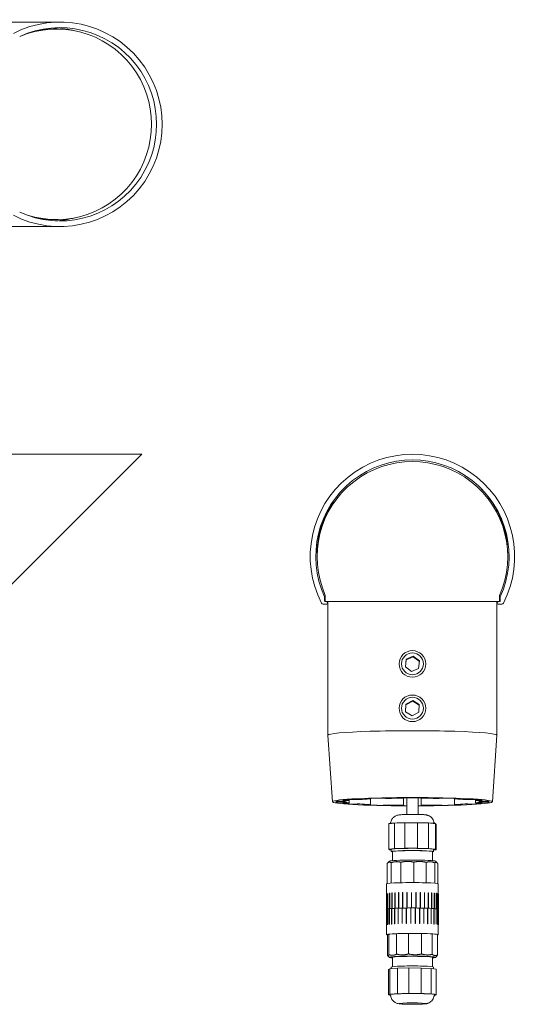
# Model space of a CAD drawing. Units: millimetres. Extents: x 0 to 575, y 0 to 447.
# Drawn here: x 351 to 575, y 0 to 443 of the extents above; entities that cross this region are included whole.
import ezdxf

# ---------------------------------------------------------------- set-up
doc = ezdxf.new("R2010")
doc.units = ezdxf.units.MM
doc.linetypes.add('Ciągła', pattern=[0])
doc.layers.add('Widoczne (ISO)', color=7, linetype='Ciągła', lineweight=50)

msp = doc.modelspace()

# ---------------------------------------------------------------- linework, layer by layer
at = {"layer": 'Widoczne (ISO)', "lineweight": 0}
for p, q in [((35.76, 442.07), (369.2, 442.07)), ((367.66, 438.97), (366.25, 438.97)), ((367.66, 353.17), (366.25, 353.17)), ((35.76, 350.07), (369.2, 350.07)), ((0, 247.56), (406, 247.56)), ((406, 247.56), (339.04, 180.59)), ((484.94, 201.44), (484.94, 202.44)), ((570.74, 201.44), (570.74, 202.44)), ((488.29, 183.46), (488.29, 183.44)), ((488.29, 183.44), (488.29, 181.56)), ((488.64, 183.66), (488.49, 183.66)), ((488.64, 184.03), (488.64, 182.86)), ((488.64, 181.36), (488.64, 182.86)), ((567.04, 182.86), (567.04, 184.03)), ((567.19, 183.66), (567.04, 183.66)), ((567.04, 182.86), (567.04, 181.36)), ((567.39, 183.44), (567.39, 183.46)), ((567.39, 181.56), (567.39, 183.44)), ((489.29, 180.16), (487.61, 180.16)), ((488.49, 181.36), (489.32, 181.36)), ((566.37, 181.36), (489.32, 181.36)), ((489.79, 181.16), (489.79, 180.66)), ((489.84, 181.36), (489.84, 121.14)), ((565.84, 181.36), (565.84, 121.14)), ((565.89, 180.66), (565.89, 181.16)), ((566.37, 181.36), (567.19, 181.36)), ((568.08, 180.16), (566.39, 180.16)), ((524.67, 151.85), (525.05, 155.29)), ((525.05, 155.29), (528.22, 156.69)), ((528.22, 156.37), (525.05, 154.98)), ((525.05, 154.98), (525.05, 155.29)), ((528.22, 156.69), (531.01, 154.64)), ((528.22, 156.37), (528.22, 156.69)), ((530.98, 154.35), (528.22, 156.37)), ((521.84, 153.06), (521.84, 153.19)), ((527.47, 149.81), (524.67, 151.85)), ((525.05, 154.98), (524.71, 151.83)), ((530.64, 151.2), (527.47, 149.81)), ((531.01, 154.64), (530.64, 151.2)), ((533.84, 153.06), (533.84, 153.19)), ((521.84, 133.09), (521.84, 133.22)), ((524.78, 131.65), (524.9, 135.11)), ((524.9, 134.79), (524.79, 131.64)), ((524.9, 135.11), (527.96, 136.73)), ((527.96, 136.42), (524.9, 134.79)), ((524.9, 134.79), (524.9, 135.11)), ((527.96, 136.73), (530.9, 134.9)), ((527.96, 136.73), (527.96, 136.42)), ((530.88, 134.59), (527.96, 136.42)), ((530.9, 134.9), (530.77, 131.44)), ((533.84, 133.09), (533.84, 133.22)), ((527.72, 129.82), (524.78, 131.65)), ((530.77, 131.44), (527.72, 129.82)), ((491.84, 91.18), (489.84, 121.13)), ((563.84, 91.18), (565.84, 121.13)), ((496.74, 91.39), (494.48, 91.39)), ((494.48, 90.97), (496.74, 90.97)), ((496.95, 91.87), (498.91, 91.82)), ((498.91, 90.55), (496.95, 90.49)), ((499.41, 91.77), (499.41, 92.21)), ((499.41, 90.6), (499.41, 91.77)), ((502.91, 92.18), (500.95, 92.24)), ((500.95, 90.13), (502.91, 90.19)), ((507.7, 92.59), (508.83, 92.49)), ((508.83, 89.88), (507.7, 89.78)), ((508.96, 92.46), (508.96, 92.69)), ((508.96, 89.9), (508.96, 92.46)), ((515.76, 92.7), (514.62, 92.8)), ((514.62, 89.57), (515.76, 89.67)), ((523.84, 92.93), (523.84, 92.81)), ((523.84, 92.81), (523.84, 89.56)), ((523.84, 89.56), (523.84, 89.44)), ((525.29, 85.47), (525.29, 92.98)), ((530.39, 85.47), (530.39, 92.98)), ((531.84, 92.81), (531.84, 92.93)), ((531.84, 92.81), (531.84, 89.56)), ((531.84, 89.44), (531.84, 89.56)), ((541.06, 92.8), (539.93, 92.7)), ((539.93, 89.67), (541.06, 89.57)), ((546.72, 92.46), (546.72, 92.69)), ((546.72, 89.9), (546.72, 92.46)), ((546.86, 92.49), (547.99, 92.59)), ((547.99, 89.78), (546.86, 89.88)), ((554.74, 92.24), (552.78, 92.18)), ((552.78, 90.19), (554.74, 90.13)), ((556.28, 91.77), (556.28, 92.21)), ((556.28, 90.6), (556.28, 91.77)), ((556.78, 91.82), (558.74, 91.87)), ((558.74, 90.49), (556.78, 90.55)), ((561.21, 91.39), (558.94, 91.39)), ((558.94, 90.97), (561.21, 90.97)), ((517.87, 81.38), (517.21, 81.31)), ((517.21, 69.83), (517.21, 81.31)), ((519.77, 81.58), (519.11, 81.51)), ((520.98, 81.62), (519.77, 81.58)), ((519.77, 70.09), (519.77, 81.58)), ((524.49, 81.74), (523.27, 81.7)), ((525.93, 81.74), (524.49, 81.74)), ((524.49, 70.25), (524.49, 81.74)), ((530.11, 81.75), (528.66, 81.75)), ((531.4, 81.72), (530.11, 81.75)), ((530.11, 70.27), (530.11, 81.75)), ((535.12, 81.62), (533.83, 81.65)), ((535.91, 81.56), (535.12, 81.62)), ((535.12, 70.13), (535.12, 81.62)), ((538.18, 81.37), (537.39, 81.44)), ((538.26, 81.3), (538.18, 81.37)), ((538.18, 69.89), (538.18, 81.37)), ((538.48, 81.08), (538.4, 81.15)), ((538.48, 69.59), (538.48, 81.08)), ((519.77, 70.09), (517.21, 69.83)), ((517.21, 69.83), (517.5, 69.54)), ((517.5, 69.54), (518.34, 69.47)), ((518.34, 69.71), (518.34, 68.71)), ((518.84, 64.64), (518.84, 68.71)), ((524.49, 70.25), (519.77, 70.09)), ((530.11, 70.27), (524.49, 70.25)), ((535.12, 70.13), (530.11, 70.27)), ((538.18, 69.89), (535.12, 70.13)), ((536.84, 64.64), (536.84, 68.71)), ((537.34, 69.71), (537.34, 68.71)), ((537.34, 69.48), (538.48, 69.59)), ((538.48, 69.59), (538.18, 69.89)), ((516.47, 63.41), (516.47, 54.3)), ((517.46, 64.4), (516.48, 63.42)), ((518.27, 63.71), (518.27, 54.53)), ((522.64, 63.91), (522.64, 54.73)), ((528.41, 63.98), (528.41, 54.79)), ((534.02, 63.88), (534.02, 54.7)), ((537.98, 63.65), (537.98, 54.48)), ((538.23, 64.4), (538.97, 63.66)), ((539.22, 63.35), (539.22, 54.3)), ((516.24, 54.18), (516.24, 42.82)), ((539.44, 54.18), (539.44, 49.76)), ((516.15, 42.73), (516.15, 49.72)), ((516.15, 49.72), (516.24, 49.72)), ((516.25, 42.83), (516.25, 49.82)), ((516.25, 49.82), (516.36, 49.82)), ((516.36, 49.82), (516.36, 42.83)), ((516.71, 42.94), (516.71, 49.93)), ((516.71, 49.93), (516.81, 49.93)), ((516.81, 49.93), (516.81, 42.94)), ((517.5, 43.04), (517.5, 50.03)), ((517.5, 50.03), (517.6, 50.02)), ((517.6, 50.02), (517.6, 43.03)), ((518.6, 43.12), (518.6, 50.12)), ((518.6, 50.12), (518.7, 50.11)), ((518.7, 50.11), (518.7, 43.12)), ((519.99, 43.2), (519.99, 50.19)), ((519.99, 50.19), (520.08, 50.19)), ((520.08, 50.19), (520.08, 43.2)), ((521.62, 43.27), (521.62, 50.26)), ((521.62, 50.26), (521.69, 50.25)), ((521.69, 50.25), (521.69, 43.26)), ((523.43, 43.32), (523.43, 50.31)), ((523.43, 50.31), (523.5, 50.3)), ((523.5, 50.3), (523.5, 43.31)), ((525.37, 50.33), (525.38, 50.34)), ((525.37, 43.34), (525.37, 50.33)), ((525.38, 43.35), (525.38, 50.34)), ((525.38, 50.34), (525.43, 50.33)), ((525.43, 50.33), (525.43, 43.34)), ((527.38, 43.36), (527.38, 50.35)), ((527.38, 50.35), (527.4, 50.35)), ((527.4, 43.36), (527.4, 50.35)), ((527.4, 50.35), (527.44, 50.35)), ((527.44, 50.35), (527.44, 43.36)), ((529.4, 50.34), (529.44, 50.35)), ((529.4, 43.35), (529.4, 50.34)), ((529.44, 43.36), (529.44, 50.35)), ((529.44, 50.35), (529.46, 50.34)), ((529.46, 50.34), (529.46, 43.35)), ((531.37, 43.33), (531.37, 50.32)), ((531.37, 50.32), (531.43, 50.32)), ((531.43, 43.33), (531.43, 50.32)), ((533.23, 43.29), (533.23, 50.28)), ((533.23, 50.28), (533.31, 50.28)), ((533.31, 43.29), (533.31, 50.28)), ((534.93, 43.23), (534.93, 50.22)), ((534.93, 50.22), (535.02, 50.22)), ((535.02, 43.23), (535.02, 50.22)), ((536.42, 43.16), (536.42, 50.15)), ((536.42, 50.15), (536.52, 50.15)), ((536.52, 43.16), (536.52, 50.15)), ((537.65, 50.06), (537.75, 50.07)), ((537.65, 43.07), (537.65, 50.06)), ((537.75, 43.08), (537.75, 50.07)), ((538.57, 42.98), (538.57, 49.97)), ((538.57, 49.97), (538.68, 49.97)), ((538.68, 42.98), (538.68, 49.97)), ((539.18, 42.89), (539.18, 49.87)), ((539.18, 49.87), (539.28, 49.87)), ((539.28, 42.88), (539.28, 49.87)), ((539.43, 42.79), (539.43, 49.76)), ((539.43, 49.76), (539.53, 49.76)), ((539.53, 42.77), (539.53, 49.76)), ((516.15, 42.73), (516.21, 42.73)), ((516.21, 42.73), (516.15, 42.73)), ((516.17, 42.71), (516.21, 42.71)), ((516.17, 42.71), (516.17, 35.72)), ((516.21, 42.82), (516.32, 42.82)), ((516.21, 42.82), (516.21, 35.83)), ((516.25, 42.83), (516.35, 42.83)), ((516.36, 42.83), (516.25, 42.83)), ((516.32, 42.82), (516.32, 35.83)), ((516.62, 42.92), (516.72, 42.92)), ((516.62, 42.92), (516.62, 35.93)), ((516.71, 42.94), (516.79, 42.93)), ((516.81, 42.94), (516.71, 42.94)), ((516.72, 42.92), (516.72, 35.93)), ((517.36, 43.02), (517.46, 43.02)), ((517.36, 43.02), (517.36, 36.03)), ((517.46, 43.02), (517.46, 36.03)), ((517.5, 43.04), (517.57, 43.03)), ((517.6, 43.03), (517.5, 43.04)), ((518.42, 43.11), (518.52, 43.11)), ((518.42, 43.11), (518.42, 36.12)), ((518.52, 43.11), (518.52, 36.12)), ((518.6, 43.12), (518.66, 43.12)), ((518.7, 43.12), (518.6, 43.12)), ((519.77, 43.19), (519.86, 43.19)), ((519.77, 43.19), (519.77, 36.2)), ((519.86, 43.19), (519.86, 36.2)), ((519.99, 43.2), (520.03, 43.2)), ((520.08, 43.2), (519.99, 43.2)), ((521.36, 43.26), (521.44, 43.26)), ((521.36, 43.26), (521.36, 36.27)), ((521.44, 43.26), (521.44, 36.27)), ((521.62, 43.27), (521.64, 43.26)), ((521.69, 43.26), (521.62, 43.27)), ((523.15, 43.31), (523.22, 43.31)), ((523.15, 43.31), (523.15, 36.32)), ((523.22, 43.31), (523.22, 36.32)), ((523.43, 43.32), (523.44, 43.31)), ((523.5, 43.31), (523.43, 43.32)), ((525.07, 36.35), (525.07, 43.34)), ((525.07, 43.34), (525.08, 43.34)), ((525.08, 43.34), (525.13, 43.34)), ((525.08, 43.34), (525.08, 36.35)), ((525.13, 43.34), (525.13, 36.35)), ((525.38, 43.35), (525.37, 43.34)), ((525.43, 43.34), (525.38, 43.35)), ((527.07, 36.36), (527.07, 43.36)), ((527.07, 43.36), (527.1, 43.36)), ((527.1, 43.36), (527.13, 43.36)), ((527.1, 43.36), (527.1, 36.37)), ((527.13, 43.36), (527.13, 36.36)), ((527.4, 43.36), (527.38, 43.36)), ((527.44, 43.36), (527.4, 43.36)), ((529.09, 43.35), (529.14, 43.36)), ((529.09, 36.36), (529.09, 43.35)), ((529.14, 43.36), (529.16, 43.35)), ((529.14, 43.36), (529.14, 36.37)), ((529.16, 43.35), (529.16, 36.36)), ((529.44, 43.36), (529.4, 43.35)), ((529.46, 43.35), (529.44, 43.36)), ((531.08, 43.33), (531.14, 43.34)), ((531.08, 36.34), (531.08, 43.33)), ((531.14, 43.34), (531.14, 43.33)), ((531.14, 43.34), (531.14, 36.35)), ((531.14, 43.33), (531.14, 36.34)), ((531.43, 43.33), (531.37, 43.33)), ((531.43, 43.33), (531.43, 43.33)), ((532.96, 43.29), (533.03, 43.3)), ((532.96, 36.3), (532.96, 43.29)), ((533.03, 43.3), (533.03, 36.31)), ((533.31, 43.29), (533.23, 43.29)), ((533.29, 43.29), (533.31, 43.29)), ((534.69, 36.25), (534.69, 43.24)), ((534.69, 43.24), (534.78, 43.24)), ((534.78, 43.24), (534.78, 36.25)), ((535.02, 43.23), (534.93, 43.23)), ((534.98, 43.23), (535.02, 43.23)), ((536.21, 36.18), (536.21, 43.17)), ((536.21, 43.17), (536.31, 43.17)), ((536.31, 43.17), (536.31, 36.18)), ((536.52, 43.16), (536.42, 43.16)), ((536.46, 43.16), (536.52, 43.16)), ((537.48, 36.1), (537.48, 43.09)), ((537.48, 43.09), (537.58, 43.09)), ((537.58, 43.09), (537.58, 36.1)), ((537.75, 43.08), (537.65, 43.07)), ((537.68, 43.07), (537.75, 43.08)), ((538.46, 36), (538.46, 42.99)), ((538.46, 42.99), (538.56, 42.99)), ((538.56, 42.99), (538.56, 36)), ((538.68, 42.98), (538.57, 42.98)), ((538.6, 42.98), (538.68, 42.98)), ((539.11, 35.9), (539.11, 42.89)), ((539.11, 42.89), (539.21, 42.89)), ((539.21, 42.89), (539.21, 35.9)), ((539.28, 42.88), (539.21, 42.88)), ((539.21, 42.88), (539.28, 42.88)), ((539.42, 35.8), (539.42, 42.79)), ((539.42, 42.79), (539.52, 42.79)), ((539.52, 42.79), (539.52, 35.8)), ((539.53, 42.77), (539.52, 42.77)), ((539.52, 42.77), (539.53, 42.77)), ((516.24, 35.72), (516.17, 35.72)), ((516.17, 35.72), (516.24, 35.72)), ((516.32, 35.83), (516.21, 35.83)), ((516.21, 35.83), (516.31, 35.82)), ((516.24, 31.31), (516.24, 35.83)), ((516.72, 35.93), (516.62, 35.93)), ((516.62, 35.93), (516.7, 35.93)), ((517.46, 36.03), (517.36, 36.03)), ((517.36, 36.03), (517.43, 36.03)), ((518.52, 36.12), (518.42, 36.12)), ((518.42, 36.12), (518.48, 36.12)), ((519.86, 36.2), (519.77, 36.2)), ((519.77, 36.2), (519.81, 36.2)), ((521.44, 36.27), (521.36, 36.27)), ((521.36, 36.27), (521.39, 36.26)), ((523.22, 36.32), (523.15, 36.32)), ((523.15, 36.32), (523.16, 36.31)), ((525.08, 36.35), (525.07, 36.35)), ((525.13, 36.35), (525.08, 36.35)), ((527.1, 36.37), (527.07, 36.36)), ((527.13, 36.36), (527.1, 36.37)), ((529.14, 36.37), (529.09, 36.36)), ((529.16, 36.36), (529.14, 36.37)), ((531.14, 36.35), (531.08, 36.34)), ((531.14, 36.34), (531.14, 36.35)), ((533.03, 36.31), (532.96, 36.3)), ((533.02, 36.3), (533.03, 36.31)), ((534.78, 36.25), (534.69, 36.25)), ((534.74, 36.25), (534.78, 36.25)), ((536.31, 36.18), (536.21, 36.18)), ((536.26, 36.18), (536.31, 36.18)), ((537.58, 36.1), (537.48, 36.1)), ((537.52, 36.09), (537.58, 36.1)), ((538.56, 36), (538.46, 36)), ((538.48, 36), (538.56, 36)), ((539.21, 35.9), (539.11, 35.9)), ((539.12, 35.9), (539.21, 35.9)), ((539.42, 35.8), (539.52, 35.8)), ((539.52, 35.8), (539.42, 35.8)), ((539.44, 31.31), (539.44, 35.8)), ((539.44, 35.69), (539.47, 35.69)), ((539.47, 35.69), (539.44, 35.69)), ((539.47, 35.8), (539.47, 35.69)), ((517.24, 31.53), (516.58, 31.23)), ((516.58, 22.03), (516.58, 31.23)), ((520.73, 31.78), (517.24, 31.53)), ((517.24, 22.33), (517.24, 31.53)), ((526.13, 31.9), (520.73, 31.78)), ((520.73, 22.58), (520.73, 31.78)), ((531.99, 31.87), (526.13, 31.9)), ((526.13, 22.7), (526.13, 31.9)), ((536.74, 31.69), (531.99, 31.87)), ((531.99, 22.67), (531.99, 31.87)), ((539.1, 31.4), (536.74, 31.69)), ((536.74, 22.49), (536.74, 31.69)), ((539.1, 22.21), (539.1, 31.4)), ((517.46, 21.1), (516.71, 21.85)), ((518.84, 21.13), (518.84, 16.94)), ((536.84, 21.13), (536.84, 16.94)), ((538.23, 21.1), (538.85, 21.72)), ((517.1, 15.7), (517.72, 15.99)), ((517.1, 15.7), (517.1, 4.22)), ((517.72, 15.99), (521.05, 16.23)), ((517.72, 15.99), (517.72, 4.51)), ((518.34, 16.04), (518.34, 16.78)), ((521.05, 16.23), (526.21, 16.35)), ((521.05, 16.23), (521.05, 4.75)), ((526.21, 16.35), (526.21, 4.86)), ((526.21, 16.35), (531.8, 16.32)), ((531.8, 16.32), (531.8, 4.83)), ((531.8, 16.32), (536.33, 16.14)), ((536.33, 16.14), (536.33, 4.66)), ((536.33, 16.14), (538.59, 15.87)), ((537.34, 16.02), (537.34, 16.78)), ((538.59, 15.87), (538.59, 4.39)), ((517.56, 4.43), (517.72, 4.51)), ((517.72, 4.51), (518.58, 4.57)), ((520.19, 4.69), (521.05, 4.75)), ((521.05, 4.75), (522.38, 4.78)), ((524.88, 4.83), (526.21, 4.86)), ((526.21, 4.86), (527.65, 4.86)), ((530.36, 4.84), (531.8, 4.83)), ((531.8, 4.83), (532.97, 4.79)), ((535.16, 4.7), (536.33, 4.66)), ((536.33, 4.66), (536.91, 4.59)), ((538.01, 4.46), (538.59, 4.39)), ((517.1, 4.22), (517.26, 4.29)), ((517.68, 4.15), (517.1, 4.22)), ((537.97, 4.09), (537.87, 4.09)), ((538.13, 4.17), (537.97, 4.09)), ((538.59, 4.39), (538.43, 4.31))]:
    msp.add_line(p, q, dxfattribs=at)
for centre, radius, start, end in [((369.2, 396.07), 46, 242.8867, 117.1133), ((369.2, 396.07), 43.5, 245.3944, 114.6056), ((364.96, 396.07), 43.5, 75.3166, 87.2048), ((364.96, 396.07), 43.5, 272.7952, 284.6834), ((527.84, 201.56), 46, 332.8867, 207.1133), ((527.84, 201.56), 43.5, 335.3944, 204.6056), ((488.49, 183.46), 0.2, 90, 180), ((567.19, 183.46), 0.2, 0, 90), ((487.61, 180.96), 0.8, 207.1133, 270), ((488.49, 181.56), 0.2, 180, 270), ((489.29, 180.66), 0.5, 270, 343.2895), ((527.84, 201.56), 43.5, 207.6693, 208.9316), ((489.59, 181.16), 0.2, 0, 90), ((489.29, 180.66), 0.5, 343.2895, 0), ((566.09, 181.16), 0.2, 90, 180), ((566.39, 180.66), 0.5, 180, 196.7105), ((527.84, 201.56), 43.5, 331.0684, 332.3307), ((566.39, 180.66), 0.5, 196.7105, 270), ((567.19, 181.56), 0.2, 270, 0), ((568.08, 180.96), 0.8, 270, 332.8867)]:
    msp.add_arc(centre, radius, start, end, dxfattribs=at)
at = {"layer": 'Widoczne (ISO)', "lineweight": 0, "extrusion": (0, 0, -1)}
for centre, major_axis, start_param, end_param in [((367.66, 396.07), (0, -42.9), 2.745326, 6.679451), ((366.25, 396.07), (0, 42.9), 6.110896, 6.283185), ((366.25, 396.07), (0, 42.9), 3.141593, 3.313882)]:
    msp.add_ellipse(centre, major_axis=major_axis, ratio=0.997202, start_param=start_param, end_param=end_param, dxfattribs=at)
at = {"layer": 'Widoczne (ISO)', "lineweight": 0}
for centre, major_axis, ratio, start_param, end_param in [((527.84, 201.44), (42.9, 0), 0.99926, 5.864817, 9.843147), ((527.84, 202.44), (42.9, 0), 0.99926, 2.381427, 3.141593), ((527.84, 202.44), (42.9, 0), 0.99926, 0, 0.760166), ((527.84, 121.14), (-38, 0), 0.052336, 3.138099, 6.286679), ((527.84, 91.18), (36, 0), 0.052336, 4.783282, 10.924682), ((527.84, 91.18), (-34.5, 0), 0.052336, 6.193513, 6.372858), ((494.48, 91.34), (-1, 0), 0.052336, 4.712389, 6.193513), ((494.48, 91.03), (-1, 0), 0.052336, 0.089672, 1.570796), ((497.45, 91.92), (-1, 0), 0.052336, 5.849259, 7.330383), ((497.45, 90.45), (-1, 0), 0.052336, 5.235988, 6.717112), ((527.84, 91.18), (-34.5, 0), 0.052336, 5.669914, 5.849259), ((527.84, 91.18), (34.5, 0), 0.052336, 3.575519, 3.754864), ((496.74, 91.44), (1, 0), 0.052336, 4.712389, 6.123781), ((496.74, 90.92), (1, 0), 0.052336, 0.159404, 1.570796), ((527.84, 91.18), (-30.5, 0), 0.052336, 5.918991, 6.123781), ((527.84, 91.18), (-30.5, 0), 0.052336, 0.159404, 0.364194), ((498.41, 91.77), (1, 0), 0.052336, 5.918991, 7.330383), ((498.41, 90.6), (1, 0), 0.052336, 5.235988, 6.64738), ((500.45, 92.19), (-1, 0), 0.052336, 4.18879, 5.669914), ((500.45, 90.17), (1, 0), 0.052336, 3.754864, 5.235988), ((503.41, 92.22), (-1, 0), 0.052336, 1.047198, 2.45859), ((503.41, 90.14), (1, 0), 0.052336, 0.683003, 2.094395), ((527.84, 91.18), (-30.5, 0), 0.052336, 5.395392, 5.600182), ((527.84, 91.18), (30.5, 0), 0.052336, 3.824596, 4.029386), ((508.56, 92.62), (-1, 0), 0.052336, 5.32566, 6.806784), ((508.56, 89.75), (-1, 0), 0.052336, 5.759587, 7.24071), ((527.84, 91.18), (-34.5, 0), 0.052336, 5.146315, 5.32566), ((527.84, 91.18), (34.5, 0), 0.052336, 4.099118, 4.278463), ((507.96, 92.46), (1, 0), 0.052336, 5.395392, 6.806784), ((507.96, 89.9), (1, 0), 0.052336, 5.759587, 7.170978), ((513.76, 92.77), (-1, 0), 0.052336, 3.665191, 5.146315), ((513.76, 89.59), (1, 0), 0.052336, 4.278463, 5.759587), ((516.62, 92.72), (-1, 0), 0.052336, 0.523599, 1.934991), ((516.62, 89.64), (1, 0), 0.052336, 1.206602, 2.617994), ((527.84, 91.18), (-30.5, 0), 0.052336, 4.871793, 5.076583), ((527.84, 91.18), (30.5, 0), 0.052336, 4.348195, 4.552985), ((522.84, 92.81), (1, 0), 0.052336, 4.871793, 6.283185), ((522.84, 89.56), (1, 0), 0.052336, 0, 1.411392), ((524.84, 92.93), (-1, 0), 0.052336, 4.802061, 6.283185), ((524.84, 89.44), (-1, 0), 0.052336, 0, 1.481124), ((527.84, 91.18), (-34.5, 0), 0.052336, 4.622717, 4.802061), ((527.84, 91.18), (34.5, 0), 0.052336, 4.622717, 4.638408), ((527.84, 91.18), (34.5, 0), 0.052336, 4.786369, 4.802061), ((530.84, 92.93), (1, 0), 0.052336, 0, 1.481124), ((530.84, 89.44), (1, 0), 0.052336, 4.802061, 6.283185), ((532.84, 92.81), (-1, 0), 0.052336, 0, 1.411392), ((532.84, 89.56), (-1, 0), 0.052336, 4.871793, 6.283185), ((527.84, 91.18), (-30.5, 0), 0.052336, 4.348195, 4.552985), ((527.84, 91.18), (30.5, 0), 0.052336, 4.871793, 5.076583), ((539.06, 92.72), (-1, 0), 0.052336, 1.206602, 2.617994), ((539.06, 89.64), (1, 0), 0.052336, 0.523599, 1.934991), ((541.93, 92.77), (-1, 0), 0.052336, 4.278463, 5.759587), ((541.93, 89.59), (1, 0), 0.052336, 3.665191, 5.146315), ((527.84, 91.18), (-34.5, 0), 0.052336, 4.099118, 4.278463), ((527.84, 91.18), (34.5, 0), 0.052336, 5.146315, 5.32566), ((547.72, 92.46), (-1, 0), 0.052336, 5.759587, 7.170978), ((547.72, 89.9), (-1, 0), 0.052336, 5.395392, 6.806784), ((527.84, 91.18), (-30.5, 0), 0.052336, 3.824596, 4.029386), ((527.84, 91.18), (30.5, 0), 0.052336, 5.395392, 5.600182), ((547.12, 92.62), (1, 0), 0.052336, 5.759587, 7.24071), ((547.12, 89.75), (1, 0), 0.052336, 5.32566, 6.806784), ((552.28, 92.22), (-1, 0), 0.052336, 0.683003, 2.094395), ((552.28, 90.14), (1, 0), 0.052336, 1.047198, 2.45859), ((555.24, 92.19), (-1, 0), 0.052336, 3.754864, 5.235988), ((555.24, 90.17), (1, 0), 0.052336, 4.18879, 5.669914), ((527.84, 91.18), (-34.5, 0), 0.052336, 3.575519, 3.754864), ((527.84, 91.18), (34.5, 0), 0.052336, 5.669914, 5.849259), ((557.28, 91.77), (-1, 0), 0.052336, 5.235988, 6.64738), ((557.28, 90.6), (-1, 0), 0.052336, 5.918991, 7.330383), ((527.84, 91.18), (30.5, 0), 0.052336, 0.159404, 0.364194), ((527.84, 91.18), (30.5, 0), 0.052336, 5.918991, 6.123781), ((558.94, 91.44), (-1, 0), 0.052336, 0.159404, 1.570796), ((558.94, 90.92), (-1, 0), 0.052336, 4.712389, 6.123781), ((558.24, 91.92), (1, 0), 0.052336, 5.235988, 6.717112), ((558.24, 90.45), (1, 0), 0.052336, 5.849259, 7.330383), ((561.21, 91.34), (1, 0), 0.052336, 0.089672, 1.570796), ((561.21, 91.03), (1, 0), 0.052336, 4.712389, 6.193513), ((527.84, 91.18), (34.5, 0), 0.052336, 6.193513, 6.372858), ((527.84, 85.18), (-6, 0), 0.052336, 4.299319, 5.125459), ((527.84, 68.71), (-9.5, 0), 0.052336, 2.81571, 6.609068), ((527.84, 69.71), (-9.5, 0), 0.052336, 3.141593, 6.283185), ((527.84, 68.71), (-9, 0), 0.052336, 3.141593, 6.283185), ((527.84, 64.37), (10.4, 0), 0.052336, 0.052432, 3.089161), ((527.84, 54.18), (11.6, 0), 0.052336, 0, 3.141593), ((527.84, 42.75), (-11.6, 0), 0.052336, 6.028977, 6.169828), ((527.84, 42.75), (-11.6, 0), 0.052336, 6.148989, 6.169828), ((527.84, 42.75), (-11.6, 0), 0.052336, 6.028977, 6.143715), ((527.84, 42.75), (-11.6, 0), 0.052336, 5.841127, 5.995295), ((527.84, 42.75), (-11.6, 0), 0.052336, 5.974456, 5.995295), ((527.84, 42.75), (-11.6, 0), 0.052336, 5.841127, 5.969182), ((527.84, 42.75), (-11.6, 0), 0.052336, 5.660678, 5.820763), ((527.84, 42.75), (11.6, 0), 0.052336, 2.65833, 2.67917), ((527.84, 42.75), (11.6, 0), 0.052336, 2.519086, 2.653057), ((527.84, 42.75), (-11.6, 0), 0.052336, 5.482592, 5.64623), ((527.84, 42.75), (11.6, 0), 0.052336, 2.483797, 2.504637), ((527.84, 42.75), (11.6, 0), 0.052336, 2.340999, 2.478524), ((527.84, 42.75), (-11.6, 0), 0.052336, 5.305551, 5.471697), ((527.84, 42.75), (11.6, 0), 0.052336, 2.309265, 2.330104), ((527.84, 42.75), (11.6, 0), 0.052336, 2.163959, 2.303991), ((527.84, 42.75), (-11.6, 0), 0.052336, 5.129047, 5.297164), ((527.84, 42.75), (11.6, 0), 0.052336, 2.134732, 2.155571), ((527.84, 42.75), (11.6, 0), 0.052336, 1.987454, 2.129458), ((527.84, 42.75), (-11.6, 0), 0.052336, 4.953372, 5.122631), ((527.84, 42.75), (11.6, 0), 0.052336, 1.960199, 1.981038), ((527.84, 42.75), (11.6, 0), 0.052336, 1.811779, 1.954925), ((527.84, 42.75), (-11.6, 0), 0.052336, 4.778839, 4.948098), ((527.84, 42.75), (11.6, 0), 0.052336, 1.785666, 1.806505), ((527.84, 42.75), (11.6, 0), 0.052336, 1.637246, 1.780392), ((527.84, 42.75), (-11.6, 0), 0.052336, 4.604306, 4.773565), ((527.84, 42.75), (11.6, 0), 0.052336, 1.611133, 1.631972), ((527.84, 42.75), (11.6, 0), 0.052336, 1.462713, 1.605859), ((527.84, 42.75), (-11.6, 0), 0.052336, 4.429773, 4.599032), ((527.84, 42.75), (11.6, 0), 0.052336, 1.4366, 1.457439), ((527.84, 42.75), (11.6, 0), 0.052336, 1.28818, 1.431326), ((527.84, 42.75), (-11.6, 0), 0.052336, 4.25524, 4.424499), ((527.84, 42.75), (11.6, 0), 0.052336, 1.262067, 1.282907), ((527.84, 42.75), (11.6, 0), 0.052336, 1.113647, 1.256793), ((527.84, 42.75), (-11.6, 0), 0.052336, 4.080707, 4.24833), ((527.84, 42.75), (11.6, 0), 0.052336, 1.087534, 1.106737), ((527.84, 42.75), (11.6, 0), 0.052336, 0.939114, 1.082261), ((527.84, 42.75), (-11.6, 0), 0.052336, 3.906174, 4.071713), ((527.84, 42.75), (11.6, 0), 0.052336, 0.913001, 0.93012), ((527.84, 42.75), (11.6, 0), 0.052336, 0.764581, 0.907728), ((527.84, 42.75), (-11.6, 0), 0.052336, 3.731641, 3.894459), ((527.84, 42.75), (11.6, 0), 0.052336, 0.738468, 0.752866), ((527.84, 42.75), (11.6, 0), 0.052336, 0.590048, 0.733195), ((527.84, 42.75), (-11.6, 0), 0.052336, 3.557108, 3.715928), ((527.84, 42.75), (11.6, 0), 0.052336, 0.563935, 0.574335), ((527.84, 42.75), (11.6, 0), 0.052336, 0.415515, 0.558662), ((527.84, 42.75), (11.6, 0), 0.052336, 0.240983, 0.392735), ((527.84, 42.75), (11.6, 0), 0.052336, 0.389402, 0.392735), ((527.84, 42.75), (11.6, 0), 0.052336, 0.240983, 0.384129), ((527.84, 42.75), (11.6, 0), 0.052336, 0.06645, 0.199797), ((527.84, 42.75), (11.6, 0), 0.052336, 0.06645, 0.199797), ((527.84, 35.76), (-11.6, 0), 0.052336, 6.169828, 6.175102), ((527.84, 35.76), (-11.6, 0), 0.052336, 5.995295, 6.000569), ((527.84, 35.76), (-11.6, 0), 0.052336, 5.820763, 5.826036), ((527.84, 35.76), (-11.6, 0), 0.052336, 5.64623, 5.651503), ((527.84, 35.76), (-11.6, 0), 0.052336, 5.471697, 5.47697), ((527.84, 35.76), (-11.6, 0), 0.052336, 5.297164, 5.302437), ((527.84, 35.76), (-11.6, 0), 0.052336, 5.122631, 5.127904), ((527.84, 35.76), (-11.6, 0), 0.052336, 4.948098, 4.953372), ((527.84, 35.76), (-11.6, 0), 0.052336, 4.773565, 4.778839), ((527.84, 35.76), (-11.6, 0), 0.052336, 4.599032, 4.604306), ((527.84, 35.76), (-11.6, 0), 0.052336, 4.424499, 4.429773), ((527.84, 35.76), (-11.6, 0), 0.052336, 4.249966, 4.25524), ((527.84, 35.76), (-11.6, 0), 0.052336, 4.075433, 4.080707), ((527.84, 35.76), (-11.6, 0), 0.052336, 3.9009, 3.906174), ((527.84, 35.76), (-11.6, 0), 0.052336, 3.726367, 3.731641), ((527.84, 35.76), (-11.6, 0), 0.052336, 3.551835, 3.557108), ((527.84, 35.76), (11.6, 0), 0.052336, 0.235709, 0.240983), ((527.84, 35.76), (11.6, 0), 0.052336, 0.061176, 0.06645), ((527.84, 31.31), (-11.6, 0), 0.052336, 2.898278, 6.5265), ((527.84, 21.13), (-10.4, 0), 0.052336, 2.616714, 6.808064), ((527.84, 21.13), (9, 0), 0.052336, 0, 3.141593), ((527.84, 16.78), (9.5, 0), 0.052336, 0, 3.141593)]:
    msp.add_ellipse(centre, major_axis=major_axis, ratio=ratio, start_param=start_param, end_param=end_param, dxfattribs=at)
for centre, major_axis, ratio in [((527.84, 153.19), (6, 0), 0.99863), ((527.84, 153.25), (4.93, 0), 0.99863), ((527.84, 133.22), (-6, 0), 0.99863), ((527.84, 133.27), (-4.93, 0), 0.99863), ((527.84, 0.31), (6, 0), 0.052336)]:
    msp.add_ellipse(centre, major_axis=major_axis, ratio=ratio, dxfattribs=at)
for points, knots in [([(525.43, 85.47), (525.01, 85.46), (524.61, 85.45), (523.85, 85.42), (523.5, 85.4), (522.85, 85.36), (522.56, 85.34), (522.01, 85.28), (521.77, 85.26), (521.28, 85.15), (521.15, 85.12), (520.77, 85.01), (520.54, 84.94), (519.98, 84.62), (519.81, 84.52), (519.45, 84.23), (519.27, 84.08), (518.8, 83.54), (518.47, 83.08), (518.22, 82.27), (518.17, 82.11), (518.14, 81.94)], [0.884577, 0.884577, 0.884577, 0.884577, 1.114164, 1.114164, 1.343751, 1.343751, 1.573338, 1.573338, 1.802924, 1.802924, 1.875778, 1.875778, 1.950041, 1.950041, 1.97603, 1.97603, 1.996131, 1.996131, 2.025384, 2.025384, 2.032511, 2.032511, 2.032511, 2.032511]), ([(537.55, 81.94), (537.47, 82.36), (537.32, 82.74), (536.96, 83.43), (536.74, 83.71), (536.26, 84.24), (536.01, 84.42), (535.5, 84.76), (535.28, 84.86), (534.88, 85.02), (534.72, 85.07), (534.4, 85.16), (534.27, 85.19), (533.83, 85.27), (533.6, 85.29), (533.06, 85.35), (532.76, 85.37), (532.11, 85.41), (531.75, 85.42), (531.02, 85.45), (530.64, 85.46), (530.25, 85.47)], [5.193689, 5.193689, 5.193689, 5.193689, 5.211066, 5.211066, 5.23231, 5.23231, 5.262714, 5.262714, 5.309326, 5.309326, 5.369585, 5.369585, 5.455256, 5.455256, 5.670595, 5.670595, 5.900182, 5.900182, 6.129768, 6.129768, 6.341623, 6.341623, 6.341623, 6.341623]), ([(517.76, 81.37), (517.76, 81.37), (517.77, 81.38), (517.8, 81.4), (517.82, 81.41), (517.9, 81.48), (517.96, 81.54), (518.07, 81.71), (518.12, 81.82), (518.14, 81.94)], [1.95491259, 1.95491259, 1.95491259, 1.95491259, 1.96024498, 1.96024498, 1.97997121, 1.97997121, 2.00987662, 2.00987662, 2.03251112, 2.03251112, 2.03251112, 2.03251112]), ([(517.87, 81.38), (517.93, 81.39), (517.99, 81.4), (518.19, 81.42), (518.35, 81.44), (518.63, 81.46), (518.79, 81.48), (518.98, 81.5), (519.05, 81.5), (519.11, 81.51)], [0.810761, 0.810761, 0.810761, 0.810761, 0.8483437, 0.8483437, 0.9385682, 0.9385682, 1.0287927, 1.0287927, 1.0663754, 1.0663754, 1.0663754, 1.0663754]), ([(520.98, 81.62), (521.09, 81.62), (521.21, 81.63), (521.57, 81.64), (521.87, 81.65), (522.38, 81.67), (522.68, 81.68), (523.04, 81.69), (523.17, 81.69), (523.27, 81.7)], [0.810761, 0.810761, 0.810761, 0.810761, 0.8483437, 0.8483437, 0.9385682, 0.9385682, 1.0287927, 1.0287927, 1.0663754, 1.0663754, 1.0663754, 1.0663754]), ([(525.93, 81.74), (526.06, 81.74), (526.21, 81.74), (526.64, 81.75), (527, 81.75), (527.6, 81.75), (527.96, 81.75), (528.38, 81.75), (528.53, 81.75), (528.66, 81.75)], [0.810761, 0.810761, 0.810761, 0.810761, 0.8483437, 0.8483437, 0.9385682, 0.9385682, 1.0287927, 1.0287927, 1.0663754, 1.0663754, 1.0663754, 1.0663754]), ([(531.4, 81.72), (531.51, 81.72), (531.64, 81.71), (532.02, 81.7), (532.34, 81.7), (532.88, 81.68), (533.2, 81.67), (533.58, 81.66), (533.72, 81.66), (533.83, 81.65)], [0.810761, 0.810761, 0.810761, 0.810761, 0.8483437, 0.8483437, 0.9385682, 0.9385682, 1.0287927, 1.0287927, 1.0663754, 1.0663754, 1.0663754, 1.0663754]), ([(535.91, 81.56), (535.98, 81.55), (536.06, 81.54), (536.29, 81.53), (536.49, 81.51), (536.81, 81.49), (537.01, 81.47), (537.24, 81.45), (537.32, 81.44), (537.39, 81.44)], [0.810761, 0.810761, 0.810761, 0.810761, 0.8483437, 0.8483437, 0.9385682, 0.9385682, 1.0287927, 1.0287927, 1.0663754, 1.0663754, 1.0663754, 1.0663754]), ([(537.55, 81.94), (537.57, 81.83), (537.6, 81.74), (537.69, 81.58), (537.74, 81.53), (537.83, 81.44), (537.86, 81.42), (537.89, 81.4)], [5.19368911, 5.19368911, 5.19368911, 5.19368911, 5.21397615, 5.21397615, 5.23685898, 5.23685898, 5.25988456, 5.25988456, 5.25988456, 5.25988456]), ([(538.26, 81.3), (538.26, 81.29), (538.27, 81.28), (538.29, 81.26), (538.31, 81.25), (538.34, 81.21), (538.36, 81.19), (538.39, 81.17), (538.39, 81.16), (538.4, 81.15)], [0.810761, 0.810761, 0.810761, 0.810761, 0.8483437, 0.8483437, 0.9385682, 0.9385682, 1.0287927, 1.0287927, 1.0663754, 1.0663754, 1.0663754, 1.0663754]), ([(517.56, 4.43), (517.54, 4.43), (517.53, 4.42), (517.48, 4.39), (517.44, 4.37), (517.37, 4.34), (517.33, 4.33), (517.29, 4.31), (517.27, 4.3), (517.26, 4.29)], [0.810761, 0.810761, 0.810761, 0.810761, 0.8483437, 0.8483437, 0.9385682, 0.9385682, 1.0287927, 1.0287927, 1.0663754, 1.0663754, 1.0663754, 1.0663754]), ([(520.19, 4.69), (520.12, 4.68), (520.03, 4.67), (519.78, 4.65), (519.56, 4.64), (519.21, 4.61), (518.99, 4.6), (518.74, 4.58), (518.65, 4.58), (518.58, 4.57)], [0.810761, 0.810761, 0.810761, 0.810761, 0.8483437, 0.8483437, 0.9385682, 0.9385682, 1.0287927, 1.0287927, 1.0663754, 1.0663754, 1.0663754, 1.0663754]), ([(524.88, 4.83), (524.76, 4.83), (524.63, 4.83), (524.24, 4.82), (523.91, 4.81), (523.35, 4.79), (523.02, 4.79), (522.63, 4.78), (522.5, 4.78), (522.38, 4.78)], [0.810761, 0.810761, 0.810761, 0.810761, 0.8483437, 0.8483437, 0.9385682, 0.9385682, 1.0287927, 1.0287927, 1.0663754, 1.0663754, 1.0663754, 1.0663754]), ([(530.36, 4.84), (530.23, 4.84), (530.08, 4.84), (529.66, 4.84), (529.3, 4.84), (528.7, 4.85), (528.35, 4.85), (527.92, 4.85), (527.77, 4.86), (527.65, 4.86)], [0.810761, 0.810761, 0.810761, 0.810761, 0.8483437, 0.8483437, 0.9385682, 0.9385682, 1.0287927, 1.0287927, 1.0663754, 1.0663754, 1.0663754, 1.0663754]), ([(535.16, 4.7), (535.06, 4.71), (534.94, 4.71), (534.6, 4.72), (534.31, 4.73), (533.82, 4.75), (533.53, 4.76), (533.19, 4.78), (533.07, 4.78), (532.97, 4.79)], [0.810761, 0.810761, 0.810761, 0.810761, 0.8483437, 0.8483437, 0.9385682, 0.9385682, 1.0287927, 1.0287927, 1.0663754, 1.0663754, 1.0663754, 1.0663754]), ([(538.01, 4.46), (537.96, 4.46), (537.9, 4.47), (537.73, 4.49), (537.58, 4.5), (537.34, 4.53), (537.2, 4.55), (537.02, 4.57), (536.96, 4.58), (536.91, 4.59)], [0.810761, 0.810761, 0.810761, 0.810761, 0.8483437, 0.8483437, 0.9385682, 0.9385682, 1.0287927, 1.0287927, 1.0663754, 1.0663754, 1.0663754, 1.0663754]), ([(517.67, 4.17), (517.67, 4.17), (517.68, 4.17), (517.72, 4.15), (517.75, 4.14), (517.83, 4.08), (517.89, 4.04), (518.02, 3.88), (518.07, 3.79), (518.12, 3.64), (518.13, 3.6), (518.14, 3.56)], [4.9684963, 4.9684963, 4.9684963, 4.9684963, 5.0148787, 5.0148787, 5.0456594, 5.0456594, 5.0836563, 5.0836563, 5.1082963, 5.1082963, 5.115475, 5.115475, 5.115475, 5.115475]), ([(525.43, 0.03), (525.01, 0.04), (524.61, 0.05), (523.85, 0.08), (523.5, 0.1), (522.85, 0.14), (522.56, 0.16), (522.01, 0.22), (521.77, 0.24), (521.28, 0.34), (521.15, 0.38), (520.77, 0.49), (520.54, 0.56), (519.98, 0.87), (519.81, 0.98), (519.45, 1.27), (519.27, 1.42), (518.8, 1.96), (518.47, 2.42), (518.22, 3.22), (518.17, 3.39), (518.14, 3.56)], [3.967541, 3.967541, 3.967541, 3.967541, 4.197128, 4.197128, 4.426715, 4.426715, 4.656301, 4.656301, 4.885888, 4.885888, 4.958742, 4.958742, 5.033004, 5.033004, 5.058994, 5.058994, 5.079095, 5.079095, 5.108348, 5.108348, 5.115475, 5.115475, 5.115475, 5.115475]), ([(537.55, 3.56), (537.47, 3.14), (537.32, 2.76), (536.96, 2.07), (536.74, 1.79), (536.26, 1.26), (536.01, 1.08), (535.5, 0.74), (535.28, 0.64), (534.88, 0.48), (534.72, 0.43), (534.4, 0.34), (534.27, 0.31), (533.83, 0.23), (533.6, 0.21), (533.06, 0.15), (532.76, 0.13), (532.11, 0.09), (531.75, 0.07), (531.02, 0.05), (530.64, 0.04), (530.25, 0.03)], [1.993468, 1.993468, 1.993468, 1.993468, 2.010845, 2.010845, 2.032089, 2.032089, 2.062493, 2.062493, 2.109104, 2.109104, 2.169363, 2.169363, 2.255034, 2.255034, 2.470373, 2.470373, 2.69996, 2.69996, 2.929547, 2.929547, 3.141402, 3.141402, 3.141402, 3.141402]), ([(537.55, 3.56), (537.57, 3.67), (537.6, 3.76), (537.69, 3.92), (537.74, 3.97), (537.83, 4.06), (537.87, 4.09), (537.95, 4.14), (537.98, 4.15), (538.01, 4.17), (538.02, 4.17), (538.02, 4.17)], [1.9934677, 1.9934677, 1.9934677, 1.9934677, 2.0137547, 2.0137547, 2.0366375, 2.0366375, 2.0636598, 2.0636598, 2.1018753, 2.1018753, 2.1404464, 2.1404464, 2.1404464, 2.1404464]), ([(538.13, 4.17), (538.14, 4.18), (538.16, 4.18), (538.21, 4.2), (538.25, 4.22), (538.31, 4.25), (538.35, 4.27), (538.4, 4.3), (538.42, 4.31), (538.43, 4.31)], [0.810761, 0.810761, 0.810761, 0.810761, 0.8483437, 0.8483437, 0.9385682, 0.9385682, 1.0287927, 1.0287927, 1.0663754, 1.0663754, 1.0663754, 1.0663754])]:
    msp.add_open_spline(points, degree=3, knots=knots, dxfattribs=at)
for points, weights in [([(516.47, 63.41), (517.37, 64.32), (518.27, 63.71)], [1.00946764588, 1.04507780867, 1.00946764588]), ([(518.27, 63.71), (520.46, 64.57), (522.64, 63.91)], [1.00946764588, 1.04507780867, 1.00946764588]), ([(522.64, 63.91), (525.53, 64.71), (528.41, 63.98)], [1.00946764588, 1.04507780867, 1.00946764588]), ([(528.41, 63.98), (531.21, 64.69), (534.02, 63.88)], [1.00946764588, 1.04507780867, 1.00946764588]), ([(534.02, 63.88), (536, 64.53), (537.98, 63.65)], [1.00946764588, 1.04507780867, 1.00946764588]), ([(537.98, 63.65), (538.6, 64.27), (539.22, 63.35)], [1.00946764588, 1.04507780867, 1.00946764588]), ([(517.24, 22.33), (516.91, 21.42), (516.58, 22.03)], [1.00946764588, 1.04507780867, 1.00946764588]), ([(520.73, 22.58), (518.98, 21.69), (517.24, 22.33)], [1.00946764588, 1.04507780867, 1.00946764588]), ([(526.13, 22.7), (523.43, 21.88), (520.73, 22.58)], [1.00946764588, 1.04507780867, 1.00946764588]), ([(531.99, 22.67), (529.06, 21.93), (526.13, 22.7)], [1.00946764588, 1.04507780867, 1.00946764588]), ([(536.74, 22.49), (534.36, 21.82), (531.99, 22.67)], [1.00946764588, 1.04507780867, 1.00946764588]), ([(539.1, 22.21), (537.92, 21.58), (536.74, 22.49)], [1.00946764588, 1.04507780867, 1.00946764588]), ([(538.85, 21.72), (538.97, 21.84), (539.1, 22.21)], [1.02639968641, 1.0233300678, 1.00946764588])]:
    msp.add_rational_spline(points, weights, degree=2, dxfattribs=at)
msp.add_open_spline([(517.68, 4.15), (517.7, 4.14), (517.72, 4.14), (517.74, 4.14)], degree=3, dxfattribs=at)

doc.saveas('drawing.dxf')
